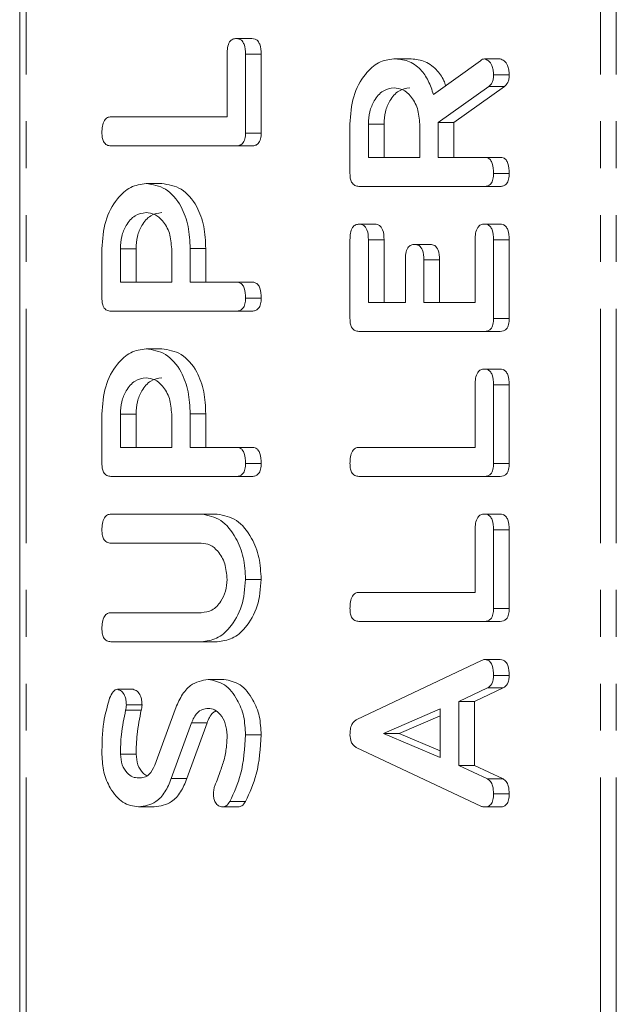
# Model space of a CAD drawing. Units: millimetres. Extents: x -900 to 8748, y -2150 to -403.
# Drawn here: x -458 to -442, y -574 to -548 of the extents above; entities that cross this region are included whole.
import ezdxf

# ---------------------------------------------------------------- set-up
doc = ezdxf.new("R2010")
doc.units = ezdxf.units.MM
doc.linetypes.add('PHANTOM', pattern=[12.7, 6.35, -1.27, 1.27, -1.27, 1.27, -1.27])

msp = doc.modelspace()

# ---------------------------------------------------------------- linework, layer by layer
at = {"color": 7, "linetype": 'Continuous', "lineweight": 18}
for p, q in [((-458.418, -892.021), (-458.418, -511.021)), ((-452.553, -548.149), (-452.129, -548.149)), ((-452.803, -550.271), (-452.803, -548.572)), ((-452.303, -548.574), (-452.303, -550.71)), ((-452.303, -548.574), (-451.879, -548.574)), ((-451.879, -548.574), (-451.879, -550.71)), ((-448.286, -548.699), (-447.862, -548.699)), ((-447.213, -549.668), (-445.942, -548.75)), ((-445.831, -548.699), (-445.407, -548.699)), ((-445.586, -549.131), (-445.161, -549.131)), ((-445.718, -549.453), (-447.086, -550.421)), ((-445.294, -549.453), (-446.661, -550.421)), ((-445.718, -549.453), (-445.294, -549.453)), ((-455.948, -550.271), (-452.803, -550.271)), ((-449.475, -551.809), (-449.475, -550.467)), ((-448.975, -550.467), (-448.975, -551.371)), ((-448.975, -550.467), (-448.55, -550.467)), ((-448.55, -550.467), (-448.55, -551.371)), ((-447.586, -551.371), (-447.586, -550.467)), ((-447.086, -550.421), (-447.086, -551.371)), ((-447.086, -550.421), (-446.661, -550.421)), ((-446.661, -550.421), (-446.661, -551.371)), ((-452.303, -550.71), (-451.879, -550.71)), ((-452.548, -551.056), (-455.947, -551.056)), ((-452.548, -551.056), (-452.124, -551.056)), ((-448.975, -551.371), (-447.586, -551.371)), ((-447.086, -551.371), (-445.829, -551.371)), ((-445.829, -551.371), (-445.404, -551.371)), ((-445.586, -551.803), (-445.161, -551.803)), ((-454.998, -552.078), (-454.573, -552.078)), ((-445.83, -552.156), (-449.23, -552.156)), ((-445.83, -552.156), (-445.406, -552.156)), ((-449.225, -553.178), (-448.8, -553.178)), ((-445.836, -553.178), (-445.411, -553.178)), ((-456.192, -555.188), (-456.192, -553.846)), ((-455.692, -553.846), (-455.692, -554.749)), ((-455.692, -553.846), (-455.268, -553.846)), ((-455.268, -553.846), (-455.268, -554.749)), ((-454.303, -554.749), (-454.303, -553.846)), ((-453.803, -553.838), (-453.803, -554.749)), ((-453.803, -553.838), (-453.379, -553.838)), ((-453.379, -553.838), (-453.379, -554.749)), ((-449.475, -555.739), (-449.475, -553.603)), ((-448.975, -553.6), (-448.975, -555.299)), ((-448.975, -553.6), (-448.55, -553.6)), ((-448.55, -553.6), (-448.55, -555.299)), ((-447.725, -553.728), (-447.3, -553.728)), ((-446.086, -555.299), (-446.086, -553.6)), ((-445.586, -553.603), (-445.161, -553.603)), ((-445.586, -553.603), (-445.586, -555.739)), ((-445.161, -553.603), (-445.161, -555.739)), ((-447.975, -555.299), (-447.975, -554.147)), ((-447.475, -554.147), (-447.475, -555.299)), ((-447.475, -554.147), (-447.05, -554.147)), ((-447.05, -554.147), (-447.05, -555.299)), ((-455.692, -554.749), (-454.303, -554.749)), ((-453.803, -554.749), (-452.546, -554.749)), ((-452.546, -554.749), (-452.122, -554.749)), ((-452.303, -555.181), (-451.879, -555.181)), ((-448.975, -555.299), (-447.975, -555.299)), ((-447.475, -555.299), (-446.086, -555.299)), ((-452.548, -555.535), (-455.947, -555.535)), ((-452.548, -555.535), (-452.124, -555.535)), ((-445.586, -555.739), (-445.161, -555.739)), ((-445.83, -556.085), (-449.23, -556.085)), ((-445.83, -556.085), (-445.406, -556.085)), ((-454.998, -556.556), (-454.573, -556.556)), ((-445.836, -557.106), (-445.411, -557.106)), ((-446.086, -559.228), (-446.086, -557.529)), ((-445.586, -557.531), (-445.586, -559.667)), ((-445.586, -557.531), (-445.161, -557.531)), ((-445.161, -557.531), (-445.161, -559.667)), ((-456.192, -559.666), (-456.192, -558.324)), ((-455.692, -558.324), (-455.692, -559.228)), ((-455.692, -558.324), (-455.268, -558.324)), ((-455.268, -558.324), (-455.268, -559.228)), ((-454.303, -559.228), (-454.303, -558.324)), ((-453.803, -558.317), (-453.803, -559.228)), ((-453.803, -558.317), (-453.379, -558.317)), ((-453.379, -558.317), (-453.379, -559.228)), ((-455.692, -559.228), (-454.303, -559.228)), ((-453.803, -559.228), (-452.546, -559.228)), ((-452.546, -559.228), (-452.122, -559.228)), ((-449.231, -559.228), (-446.086, -559.228)), ((-452.303, -559.66), (-451.879, -559.66)), ((-445.586, -559.667), (-445.161, -559.667)), ((-452.548, -560.014), (-455.947, -560.014)), ((-452.548, -560.014), (-452.124, -560.014)), ((-445.83, -560.014), (-449.23, -560.014)), ((-445.83, -560.014), (-445.406, -560.014)), ((-455.947, -561.035), (-453.492, -561.035)), ((-453.492, -561.035), (-453.068, -561.035)), ((-445.836, -561.035), (-445.411, -561.035)), ((-446.086, -563.156), (-446.086, -561.457)), ((-445.586, -561.46), (-445.586, -563.596)), ((-445.586, -561.46), (-445.161, -561.46)), ((-445.161, -561.46), (-445.161, -563.596)), ((-453.501, -561.821), (-455.948, -561.821)), ((-452.303, -562.803), (-451.879, -562.803)), ((-449.231, -563.156), (-446.086, -563.156)), ((-455.948, -563.706), (-453.501, -563.706)), ((-445.586, -563.596), (-445.161, -563.596)), ((-445.83, -563.942), (-449.23, -563.942)), ((-445.83, -563.942), (-445.406, -563.942)), ((-453.492, -564.492), (-455.947, -564.492)), ((-453.492, -564.492), (-453.068, -564.492)), ((-449.291, -566.601), (-445.909, -564.999)), ((-445.83, -564.977), (-445.406, -564.977)), ((-453.312, -565.514), (-452.888, -565.514)), ((-445.586, -565.408), (-445.161, -565.408)), ((-455.769, -565.782), (-455.345, -565.782)), ((-445.749, -565.743), (-446.53, -566.11)), ((-445.325, -565.743), (-446.106, -566.11)), ((-445.749, -565.743), (-445.325, -565.743)), ((-446.53, -566.11), (-446.53, -567.844)), ((-446.53, -566.11), (-446.106, -566.11)), ((-446.106, -566.11), (-446.106, -567.844)), ((-455.53, -566.206), (-455.106, -566.206)), ((-454.757, -567.84), (-454.21, -566.33)), ((-447.03, -566.314), (-448.568, -566.977)), ((-447.03, -567.634), (-447.03, -566.314)), ((-447.03, -566.497), (-448.144, -566.977)), ((-453.769, -566.692), (-454.313, -568.201)), ((-453.345, -566.692), (-453.889, -568.201)), ((-453.769, -566.692), (-453.345, -566.692)), ((-452.303, -567.013), (-451.879, -567.013)), ((-448.568, -566.977), (-447.03, -567.634)), ((-448.568, -566.977), (-448.144, -566.977)), ((-448.144, -566.977), (-447.03, -567.453)), ((-445.909, -568.955), (-449.303, -567.356)), ((-455.692, -567.542), (-455.268, -567.542)), ((-446.53, -567.844), (-445.751, -568.211)), ((-446.53, -567.844), (-446.106, -567.844)), ((-446.106, -567.844), (-445.326, -568.211)), ((-454.313, -568.201), (-453.889, -568.201)), ((-445.751, -568.211), (-445.326, -568.211)), ((-445.586, -568.618), (-445.161, -568.618)), ((-455.197, -568.971), (-454.773, -568.971)), ((-452.928, -568.971), (-452.504, -568.971)), ((-452.729, -568.822), (-452.304, -568.822)), ((-445.831, -568.971), (-445.407, -568.971))]:
    msp.add_line(p, q, dxfattribs=at)
at = {"color": 8, "linetype": 'PHANTOM', "lineweight": 18}
for p, q in [((-458.242, -892.021), (-458.242, -511.021)), ((-442.687, -892.021), (-442.687, -511.021)), ((-442.262, -892.021), (-442.262, -511.021)), ((-455.55, -566.346), (-455.126, -566.346))]:
    msp.add_line(p, q, dxfattribs=at)
at = {"color": 7, "linetype": 'Continuous', "lineweight": 18}
for points, knots in [([(-452.803, -548.572), (-452.801, -548.513), (-452.798, -548.396), (-452.747, -548.24), (-452.652, -548.157), (-452.586, -548.152), (-452.553, -548.149)], [0, 0, 0, 0, 0.280995, 0.560014, 0.779419, 1, 1, 1, 1]), ([(-452.553, -548.149), (-452.525, -548.151), (-452.47, -548.155), (-452.392, -548.208), (-452.313, -548.344), (-452.307, -548.479), (-452.303, -548.574)], [0, 0, 0, 0, 0.187444, 0.374657, 0.56119, 1, 1, 1, 1]), ([(-452.129, -548.149), (-452.101, -548.151), (-452.045, -548.155), (-451.968, -548.208), (-451.889, -548.344), (-451.883, -548.479), (-451.879, -548.574)], [0, 0, 0, 0, 0.187444, 0.374661, 0.561191, 1, 1, 1, 1]), ([(-449.475, -550.467), (-449.457, -550.212), (-449.421, -549.702), (-449.101, -549.128), (-448.71, -548.759), (-448.428, -548.719), (-448.286, -548.699)], [0, 0, 0, 0, 0.279918, 0.559514, 0.779802, 1, 1, 1, 1]), ([(-448.286, -548.699), (-448.159, -548.709), (-447.903, -548.729), (-447.574, -548.947), (-447.34, -549.281), (-447.256, -549.539), (-447.213, -549.668)], [0, 0, 0, 0, 0.28034, 0.559784, 0.779707, 1, 1, 1, 1]), ([(-447.862, -548.699), (-447.734, -548.709), (-447.478, -548.728), (-447.152, -548.949), (-446.956, -549.21), (-446.896, -549.382), (-446.88, -549.427)], [0, 0, 0, 0, 0.3266947, 0.6523433, 0.90863, 1, 1, 1, 1]), ([(-445.942, -548.75), (-445.922, -548.735), (-445.887, -548.71), (-445.848, -548.702), (-445.831, -548.699)], [0, 0, 0, 0, 0.560241, 1, 1, 1, 1]), ([(-445.831, -548.699), (-445.792, -548.713), (-445.714, -548.742), (-445.634, -548.862), (-445.591, -548.997), (-445.588, -549.087), (-445.586, -549.131)], [0, 0, 0, 0, 0.277622, 0.558271, 0.779077, 1, 1, 1, 1]), ([(-445.407, -548.699), (-445.368, -548.713), (-445.29, -548.742), (-445.209, -548.862), (-445.167, -548.997), (-445.163, -549.087), (-445.161, -549.131)], [0, 0, 0, 0, 0.277628, 0.558275, 0.77908, 1, 1, 1, 1]), ([(-445.586, -549.131), (-445.587, -549.168), (-445.591, -549.241), (-445.628, -549.366), (-445.684, -549.42), (-445.718, -549.453)], [0, 0, 0, 0, 0.2809146, 0.5618652, 1, 1, 1, 1]), ([(-445.161, -549.131), (-445.163, -549.168), (-445.167, -549.241), (-445.204, -549.366), (-445.26, -549.42), (-445.294, -549.453)], [0, 0, 0, 0, 0.280913, 0.561866, 1, 1, 1, 1]), ([(-448.28, -549.485), (-448.383, -549.501), (-448.588, -549.534), (-448.815, -549.803), (-448.954, -550.125), (-448.968, -550.353), (-448.975, -550.467)], [0, 0, 0, 0, 0.279658, 0.559348, 0.779535, 1, 1, 1, 1]), ([(-447.856, -549.485), (-447.959, -549.501), (-448.164, -549.534), (-448.391, -549.803), (-448.53, -550.125), (-448.544, -550.353), (-448.55, -550.467)], [0, 0, 0, 0, 0.279658, 0.559348, 0.779535, 1, 1, 1, 1]), ([(-447.586, -550.467), (-447.597, -550.322), (-447.621, -550.031), (-447.81, -549.71), (-448.038, -549.514), (-448.2, -549.495), (-448.28, -549.485)], [0, 0, 0, 0, 0.2796809, 0.5593423, 0.7795357, 1, 1, 1, 1]), ([(-456.192, -550.703), (-456.19, -550.644), (-456.187, -550.527), (-456.14, -550.369), (-456.047, -550.28), (-455.981, -550.274), (-455.948, -550.271)], [0, 0, 0, 0, 0.280917, 0.560326, 0.779738, 1, 1, 1, 1]), ([(-455.947, -551.056), (-455.985, -551.053), (-456.06, -551.047), (-456.151, -550.957), (-456.188, -550.828), (-456.191, -550.744), (-456.192, -550.703)], [0, 0, 0, 0, 0.28067, 0.558459, 0.779074, 1, 1, 1, 1]), ([(-452.303, -550.71), (-452.305, -550.763), (-452.31, -550.868), (-452.371, -550.996), (-452.461, -551.05), (-452.519, -551.054), (-452.548, -551.056)], [0, 0, 0, 0, 0.280564, 0.558828, 0.779154, 1, 1, 1, 1]), ([(-451.879, -550.71), (-451.881, -550.763), (-451.885, -550.868), (-451.947, -550.996), (-452.037, -551.05), (-452.095, -551.054), (-452.124, -551.056)], [0, 0, 0, 0, 0.280562, 0.558825, 0.77915, 1, 1, 1, 1]), ([(-445.829, -551.371), (-445.801, -551.373), (-445.745, -551.378), (-445.668, -551.432), (-445.594, -551.574), (-445.589, -551.708), (-445.586, -551.803)], [0, 0, 0, 0, 0.1869998, 0.3739228, 0.5610625, 1, 1, 1, 1]), ([(-445.404, -551.371), (-445.377, -551.373), (-445.321, -551.378), (-445.244, -551.432), (-445.17, -551.574), (-445.165, -551.708), (-445.161, -551.803)], [0, 0, 0, 0, 0.187003, 0.373925, 0.561066, 1, 1, 1, 1]), ([(-449.23, -552.156), (-449.267, -552.153), (-449.341, -552.147), (-449.432, -552.06), (-449.471, -551.933), (-449.473, -551.85), (-449.475, -551.809)], [0, 0, 0, 0, 0.280559, 0.558397, 0.779012, 1, 1, 1, 1]), ([(-445.586, -551.803), (-445.588, -551.856), (-445.592, -551.962), (-445.652, -552.093), (-445.742, -552.15), (-445.801, -552.154), (-445.83, -552.156)], [0, 0, 0, 0, 0.2806, 0.55882, 0.778919, 1, 1, 1, 1]), ([(-445.161, -551.803), (-445.163, -551.856), (-445.168, -551.962), (-445.227, -552.093), (-445.318, -552.15), (-445.377, -552.154), (-445.406, -552.156)], [0, 0, 0, 0, 0.280598, 0.558817, 0.778916, 1, 1, 1, 1]), ([(-456.192, -553.846), (-456.174, -553.59), (-456.137, -553.079), (-455.816, -552.504), (-455.423, -552.138), (-455.139, -552.098), (-454.998, -552.078)], [0, 0, 0, 0, 0.279881, 0.559463, 0.779767, 1, 1, 1, 1]), ([(-454.998, -552.078), (-454.816, -552.106), (-454.453, -552.162), (-454.046, -552.637), (-453.83, -553.233), (-453.812, -553.636), (-453.803, -553.838)], [0, 0, 0, 0, 0.2796626, 0.5589893, 0.7792023, 1, 1, 1, 1]), ([(-454.573, -552.078), (-454.392, -552.106), (-454.029, -552.162), (-453.622, -552.637), (-453.406, -553.233), (-453.388, -553.636), (-453.379, -553.838)], [0, 0, 0, 0, 0.2796627, 0.5589887, 0.7792022, 1, 1, 1, 1]), ([(-454.998, -552.864), (-455.1, -552.88), (-455.306, -552.913), (-455.532, -553.181), (-455.672, -553.504), (-455.685, -553.732), (-455.692, -553.846)], [0, 0, 0, 0, 0.279658, 0.559348, 0.779535, 1, 1, 1, 1]), ([(-454.573, -552.864), (-454.676, -552.88), (-454.882, -552.913), (-455.108, -553.181), (-455.247, -553.504), (-455.261, -553.732), (-455.268, -553.846)], [0, 0, 0, 0, 0.279658, 0.559349, 0.779535, 1, 1, 1, 1]), ([(-454.303, -553.846), (-454.315, -553.701), (-454.338, -553.41), (-454.527, -553.089), (-454.756, -552.893), (-454.917, -552.873), (-454.998, -552.864)], [0, 0, 0, 0, 0.2796809, 0.5593423, 0.7795357, 1, 1, 1, 1]), ([(-449.475, -553.603), (-449.473, -553.544), (-449.469, -553.426), (-449.419, -553.27), (-449.323, -553.187), (-449.258, -553.181), (-449.225, -553.178)], [0, 0, 0, 0, 0.280945, 0.559934, 0.779628, 1, 1, 1, 1]), ([(-449.225, -553.178), (-449.182, -553.182), (-449.098, -553.191), (-448.985, -553.352), (-448.978, -553.506), (-448.975, -553.6)], [0, 0, 0, 0, 0.280903, 0.559672, 1, 1, 1, 1]), ([(-448.8, -553.178), (-448.758, -553.182), (-448.674, -553.191), (-448.56, -553.352), (-448.554, -553.506), (-448.55, -553.6)], [0, 0, 0, 0, 0.280904, 0.559671, 1, 1, 1, 1]), ([(-446.086, -553.6), (-446.084, -553.541), (-446.08, -553.424), (-446.029, -553.269), (-445.934, -553.186), (-445.869, -553.18), (-445.836, -553.178)], [0, 0, 0, 0, 0.280957, 0.559986, 0.779419, 1, 1, 1, 1]), ([(-445.836, -553.178), (-445.808, -553.18), (-445.752, -553.184), (-445.675, -553.236), (-445.596, -553.372), (-445.59, -553.508), (-445.586, -553.603)], [0, 0, 0, 0, 0.187444, 0.374657, 0.56119, 1, 1, 1, 1]), ([(-445.411, -553.178), (-445.384, -553.18), (-445.328, -553.184), (-445.251, -553.236), (-445.171, -553.372), (-445.165, -553.508), (-445.161, -553.603)], [0, 0, 0, 0, 0.187444, 0.374661, 0.561191, 1, 1, 1, 1]), ([(-447.975, -554.147), (-447.973, -554.088), (-447.969, -553.971), (-447.918, -553.817), (-447.823, -553.736), (-447.757, -553.73), (-447.725, -553.728)], [0, 0, 0, 0, 0.280923, 0.559819, 0.779414, 1, 1, 1, 1]), ([(-447.725, -553.728), (-447.683, -553.732), (-447.599, -553.741), (-447.485, -553.899), (-447.478, -554.052), (-447.475, -554.147)], [0, 0, 0, 0, 0.2809028, 0.559619, 1, 1, 1, 1]), ([(-447.3, -553.728), (-447.258, -553.732), (-447.175, -553.741), (-447.06, -553.899), (-447.054, -554.052), (-447.05, -554.147)], [0, 0, 0, 0, 0.2809064, 0.559619, 1, 1, 1, 1]), ([(-452.546, -554.749), (-452.518, -554.752), (-452.463, -554.756), (-452.386, -554.811), (-452.312, -554.952), (-452.307, -555.087), (-452.303, -555.181)], [0, 0, 0, 0, 0.1869998, 0.3739228, 0.5610625, 1, 1, 1, 1]), ([(-452.122, -554.749), (-452.094, -554.752), (-452.039, -554.756), (-451.962, -554.811), (-451.887, -554.952), (-451.882, -555.087), (-451.879, -555.181)], [0, 0, 0, 0, 0.187003, 0.373925, 0.561066, 1, 1, 1, 1]), ([(-455.947, -555.535), (-455.985, -555.532), (-456.059, -555.526), (-456.15, -555.439), (-456.188, -555.311), (-456.191, -555.229), (-456.192, -555.188)], [0, 0, 0, 0, 0.280558, 0.558395, 0.77896, 1, 1, 1, 1]), ([(-452.303, -555.181), (-452.305, -555.235), (-452.309, -555.34), (-452.369, -555.472), (-452.46, -555.529), (-452.519, -555.533), (-452.548, -555.535)], [0, 0, 0, 0, 0.280589, 0.558843, 0.778934, 1, 1, 1, 1]), ([(-451.879, -555.181), (-451.881, -555.235), (-451.885, -555.34), (-451.945, -555.472), (-452.036, -555.529), (-452.094, -555.533), (-452.124, -555.535)], [0, 0, 0, 0, 0.280588, 0.55884, 0.77893, 1, 1, 1, 1]), ([(-449.23, -556.085), (-449.267, -556.082), (-449.341, -556.076), (-449.432, -555.99), (-449.47, -555.862), (-449.473, -555.78), (-449.475, -555.739)], [0, 0, 0, 0, 0.280549, 0.558649, 0.779146, 1, 1, 1, 1]), ([(-445.586, -555.739), (-445.588, -555.791), (-445.592, -555.896), (-445.653, -556.025), (-445.743, -556.079), (-445.801, -556.083), (-445.83, -556.085)], [0, 0, 0, 0, 0.280563, 0.558829, 0.779155, 1, 1, 1, 1]), ([(-445.161, -555.739), (-445.164, -555.791), (-445.168, -555.896), (-445.229, -556.025), (-445.319, -556.079), (-445.377, -556.083), (-445.406, -556.085)], [0, 0, 0, 0, 0.280562, 0.558825, 0.77915, 1, 1, 1, 1]), ([(-456.192, -558.324), (-456.174, -558.069), (-456.137, -557.558), (-455.816, -556.983), (-455.423, -556.616), (-455.139, -556.576), (-454.998, -556.556)], [0, 0, 0, 0, 0.279881, 0.559463, 0.779767, 1, 1, 1, 1]), ([(-454.998, -556.556), (-454.816, -556.584), (-454.453, -556.64), (-454.046, -557.116), (-453.83, -557.712), (-453.812, -558.115), (-453.803, -558.317)], [0, 0, 0, 0, 0.2796626, 0.5589893, 0.7792023, 1, 1, 1, 1]), ([(-454.573, -556.556), (-454.392, -556.584), (-454.029, -556.64), (-453.622, -557.116), (-453.406, -557.712), (-453.388, -558.115), (-453.379, -558.317)], [0, 0, 0, 0, 0.2796627, 0.5589887, 0.7792022, 1, 1, 1, 1]), ([(-446.086, -557.529), (-446.084, -557.47), (-446.08, -557.353), (-446.029, -557.198), (-445.934, -557.114), (-445.869, -557.109), (-445.836, -557.106)], [0, 0, 0, 0, 0.280957, 0.559986, 0.779419, 1, 1, 1, 1]), ([(-445.836, -557.106), (-445.808, -557.108), (-445.752, -557.112), (-445.675, -557.165), (-445.596, -557.301), (-445.59, -557.436), (-445.586, -557.531)], [0, 0, 0, 0, 0.187444, 0.374657, 0.56119, 1, 1, 1, 1]), ([(-445.411, -557.106), (-445.384, -557.108), (-445.328, -557.112), (-445.251, -557.165), (-445.171, -557.301), (-445.165, -557.436), (-445.161, -557.531)], [0, 0, 0, 0, 0.187444, 0.374661, 0.561191, 1, 1, 1, 1]), ([(-454.998, -557.342), (-455.1, -557.359), (-455.306, -557.392), (-455.532, -557.66), (-455.672, -557.982), (-455.685, -558.21), (-455.692, -558.324)], [0, 0, 0, 0, 0.279658, 0.559348, 0.779535, 1, 1, 1, 1]), ([(-454.573, -557.342), (-454.676, -557.359), (-454.882, -557.392), (-455.108, -557.66), (-455.247, -557.982), (-455.261, -558.21), (-455.268, -558.324)], [0, 0, 0, 0, 0.279658, 0.559349, 0.779535, 1, 1, 1, 1]), ([(-454.303, -558.324), (-454.315, -558.179), (-454.338, -557.889), (-454.527, -557.567), (-454.756, -557.371), (-454.917, -557.352), (-454.998, -557.342)], [0, 0, 0, 0, 0.2796809, 0.5593423, 0.7795357, 1, 1, 1, 1]), ([(-452.546, -559.228), (-452.518, -559.23), (-452.463, -559.235), (-452.386, -559.29), (-452.312, -559.431), (-452.307, -559.566), (-452.303, -559.66)], [0, 0, 0, 0, 0.1869998, 0.3739228, 0.5610625, 1, 1, 1, 1]), ([(-452.122, -559.228), (-452.094, -559.23), (-452.039, -559.235), (-451.962, -559.29), (-451.887, -559.431), (-451.882, -559.566), (-451.879, -559.66)], [0, 0, 0, 0, 0.187003, 0.373925, 0.561066, 1, 1, 1, 1]), ([(-449.475, -559.66), (-449.473, -559.601), (-449.469, -559.484), (-449.423, -559.326), (-449.329, -559.237), (-449.264, -559.231), (-449.231, -559.228)], [0, 0, 0, 0, 0.280917, 0.560326, 0.779738, 1, 1, 1, 1]), ([(-455.947, -560.014), (-455.985, -560.01), (-456.059, -560.004), (-456.15, -559.917), (-456.188, -559.79), (-456.191, -559.707), (-456.192, -559.666)], [0, 0, 0, 0, 0.280559, 0.558397, 0.779012, 1, 1, 1, 1]), ([(-452.303, -559.66), (-452.305, -559.713), (-452.309, -559.819), (-452.369, -559.95), (-452.46, -560.007), (-452.519, -560.011), (-452.548, -560.014)], [0, 0, 0, 0, 0.2806, 0.55882, 0.778919, 1, 1, 1, 1]), ([(-451.879, -559.66), (-451.881, -559.713), (-451.885, -559.819), (-451.945, -559.95), (-452.036, -560.007), (-452.094, -560.011), (-452.124, -560.014)], [0, 0, 0, 0, 0.280598, 0.558817, 0.778916, 1, 1, 1, 1]), ([(-449.23, -560.014), (-449.268, -560.011), (-449.343, -560.004), (-449.433, -559.914), (-449.471, -559.785), (-449.473, -559.702), (-449.475, -559.66)], [0, 0, 0, 0, 0.280685, 0.558448, 0.779069, 1, 1, 1, 1]), ([(-445.586, -559.667), (-445.588, -559.72), (-445.592, -559.825), (-445.653, -559.953), (-445.743, -560.008), (-445.801, -560.012), (-445.83, -560.014)], [0, 0, 0, 0, 0.280601, 0.558852, 0.779166, 1, 1, 1, 1]), ([(-445.161, -559.667), (-445.164, -559.72), (-445.168, -559.825), (-445.229, -559.953), (-445.319, -560.008), (-445.377, -560.012), (-445.406, -560.014)], [0, 0, 0, 0, 0.280601, 0.558848, 0.779162, 1, 1, 1, 1]), ([(-456.192, -561.467), (-456.19, -561.408), (-456.187, -561.291), (-456.14, -561.132), (-456.046, -561.045), (-455.98, -561.038), (-455.947, -561.035)], [0, 0, 0, 0, 0.2809425, 0.5604092, 0.7797699, 1, 1, 1, 1]), ([(-453.492, -561.035), (-453.313, -561.07), (-452.954, -561.139), (-452.566, -561.627), (-452.336, -562.203), (-452.314, -562.603), (-452.303, -562.803)], [0, 0, 0, 0, 0.279192, 0.5591, 0.779432, 1, 1, 1, 1]), ([(-453.068, -561.035), (-452.889, -561.07), (-452.53, -561.139), (-452.142, -561.627), (-451.912, -562.203), (-451.89, -562.603), (-451.879, -562.803)], [0, 0, 0, 0, 0.279193, 0.5591, 0.779432, 1, 1, 1, 1]), ([(-446.086, -561.457), (-446.084, -561.399), (-446.08, -561.281), (-446.029, -561.126), (-445.934, -561.043), (-445.869, -561.038), (-445.836, -561.035)], [0, 0, 0, 0, 0.280957, 0.559986, 0.779419, 1, 1, 1, 1]), ([(-445.836, -561.035), (-445.808, -561.037), (-445.752, -561.041), (-445.675, -561.094), (-445.596, -561.23), (-445.59, -561.365), (-445.586, -561.46)], [0, 0, 0, 0, 0.187444, 0.374657, 0.56119, 1, 1, 1, 1]), ([(-445.411, -561.035), (-445.384, -561.037), (-445.328, -561.041), (-445.251, -561.094), (-445.171, -561.23), (-445.165, -561.365), (-445.161, -561.46)], [0, 0, 0, 0, 0.187444, 0.374661, 0.561191, 1, 1, 1, 1]), ([(-455.948, -561.821), (-455.986, -561.818), (-456.061, -561.812), (-456.151, -561.721), (-456.188, -561.592), (-456.191, -561.509), (-456.192, -561.467)], [0, 0, 0, 0, 0.280651, 0.558515, 0.779093, 1, 1, 1, 1]), ([(-452.803, -562.803), (-452.815, -562.657), (-452.838, -562.366), (-453.029, -562.045), (-453.259, -561.849), (-453.42, -561.83), (-453.501, -561.821)], [0, 0, 0, 0, 0.27968, 0.559302, 0.779508, 1, 1, 1, 1]), ([(-453.501, -563.706), (-453.402, -563.694), (-453.204, -563.67), (-452.976, -563.433), (-452.829, -563.132), (-452.812, -562.912), (-452.803, -562.803)], [0, 0, 0, 0, 0.280202, 0.559624, 0.779934, 1, 1, 1, 1]), ([(-452.303, -562.803), (-452.324, -563.052), (-452.364, -563.549), (-452.688, -564.1), (-453.078, -564.44), (-453.354, -564.475), (-453.492, -564.492)], [0, 0, 0, 0, 0.279623, 0.559363, 0.779617, 1, 1, 1, 1]), ([(-451.879, -562.803), (-451.899, -563.052), (-451.94, -563.549), (-452.264, -564.1), (-452.654, -564.44), (-452.93, -564.475), (-453.068, -564.492)], [0, 0, 0, 0, 0.279623, 0.559363, 0.779618, 1, 1, 1, 1]), ([(-449.475, -563.589), (-449.473, -563.53), (-449.469, -563.413), (-449.423, -563.255), (-449.329, -563.166), (-449.264, -563.16), (-449.231, -563.156)], [0, 0, 0, 0, 0.280917, 0.560326, 0.779738, 1, 1, 1, 1]), ([(-456.192, -564.139), (-456.19, -564.08), (-456.187, -563.963), (-456.14, -563.805), (-456.047, -563.716), (-455.981, -563.71), (-455.948, -563.706)], [0, 0, 0, 0, 0.280917, 0.560326, 0.779738, 1, 1, 1, 1]), ([(-449.23, -563.942), (-449.268, -563.939), (-449.343, -563.933), (-449.433, -563.843), (-449.471, -563.713), (-449.473, -563.63), (-449.475, -563.589)], [0, 0, 0, 0, 0.280685, 0.558448, 0.779069, 1, 1, 1, 1]), ([(-445.586, -563.596), (-445.588, -563.649), (-445.592, -563.753), (-445.653, -563.882), (-445.743, -563.936), (-445.801, -563.94), (-445.83, -563.942)], [0, 0, 0, 0, 0.280601, 0.558852, 0.779166, 1, 1, 1, 1]), ([(-445.161, -563.596), (-445.164, -563.649), (-445.168, -563.753), (-445.229, -563.882), (-445.319, -563.936), (-445.377, -563.94), (-445.406, -563.942)], [0, 0, 0, 0, 0.280601, 0.558848, 0.779162, 1, 1, 1, 1]), ([(-455.947, -564.492), (-455.985, -564.489), (-456.06, -564.483), (-456.151, -564.393), (-456.188, -564.263), (-456.191, -564.18), (-456.192, -564.139)], [0, 0, 0, 0, 0.280689, 0.558489, 0.779065, 1, 1, 1, 1]), ([(-445.909, -564.999), (-445.894, -564.993), (-445.869, -564.981), (-445.842, -564.978), (-445.83, -564.977)], [0, 0, 0, 0, 0.559491, 1, 1, 1, 1]), ([(-445.83, -564.977), (-445.803, -564.979), (-445.747, -564.984), (-445.67, -565.038), (-445.595, -565.179), (-445.59, -565.314), (-445.586, -565.408)], [0, 0, 0, 0, 0.187125, 0.374111, 0.561309, 1, 1, 1, 1]), ([(-445.406, -564.977), (-445.378, -564.979), (-445.323, -564.984), (-445.246, -565.038), (-445.171, -565.179), (-445.165, -565.314), (-445.161, -565.408)], [0, 0, 0, 0, 0.1871331, 0.3741144, 0.5613119, 1, 1, 1, 1]), ([(-454.21, -566.33), (-454.157, -566.202), (-454.049, -565.946), (-453.752, -565.591), (-453.479, -565.543), (-453.312, -565.514)], [0, 0, 0, 0, 0.28117, 0.561824, 1, 1, 1, 1]), ([(-453.312, -565.514), (-453.16, -565.544), (-452.856, -565.605), (-452.528, -566.018), (-452.33, -566.504), (-452.312, -566.843), (-452.303, -567.013)], [0, 0, 0, 0, 0.279089, 0.559095, 0.779403, 1, 1, 1, 1]), ([(-452.888, -565.514), (-452.736, -565.544), (-452.432, -565.605), (-452.104, -566.018), (-451.906, -566.504), (-451.888, -566.843), (-451.879, -567.013)], [0, 0, 0, 0, 0.27909, 0.559096, 0.779404, 1, 1, 1, 1]), ([(-445.586, -565.408), (-445.588, -565.449), (-445.591, -565.53), (-445.638, -565.668), (-445.707, -565.715), (-445.749, -565.743)], [0, 0, 0, 0, 0.281297, 0.561766, 1, 1, 1, 1]), ([(-445.161, -565.408), (-445.163, -565.449), (-445.167, -565.53), (-445.214, -565.668), (-445.283, -565.715), (-445.325, -565.743)], [0, 0, 0, 0, 0.281299, 0.561769, 1, 1, 1, 1]), ([(-455.984, -566.022), (-455.955, -565.959), (-455.914, -565.87), (-455.833, -565.793), (-455.791, -565.786), (-455.769, -565.782)], [0, 0, 0, 0, 0.558819, 0.779807, 1, 1, 1, 1]), ([(-455.769, -565.782), (-455.731, -565.795), (-455.653, -565.821), (-455.575, -565.94), (-455.535, -566.074), (-455.532, -566.162), (-455.53, -566.206)], [0, 0, 0, 0, 0.277886, 0.55823, 0.778951, 1, 1, 1, 1]), ([(-455.345, -565.782), (-455.307, -565.795), (-455.229, -565.821), (-455.151, -565.94), (-455.111, -566.074), (-455.107, -566.162), (-455.106, -566.206)], [0, 0, 0, 0, 0.277886, 0.558228, 0.778952, 1, 1, 1, 1]), ([(-456.192, -567.55), (-456.189, -567.254), (-456.184, -566.726), (-456.045, -566.237), (-455.984, -566.022)], [0, 0, 0, 0, 0.560694, 1, 1, 1, 1]), ([(-455.55, -566.346), (-455.595, -566.565), (-455.676, -566.956), (-455.687, -567.363), (-455.692, -567.542)], [0, 0, 0, 0, 0.559956, 1, 1, 1, 1]), ([(-455.53, -566.206), (-455.532, -566.233), (-455.535, -566.28), (-455.545, -566.326), (-455.55, -566.346)], [0, 0, 0, 0, 0.559434, 1, 1, 1, 1]), ([(-455.126, -566.346), (-455.171, -566.565), (-455.251, -566.956), (-455.263, -567.363), (-455.268, -567.542)], [0, 0, 0, 0, 0.559956, 1, 1, 1, 1]), ([(-455.106, -566.206), (-455.107, -566.233), (-455.111, -566.28), (-455.121, -566.326), (-455.126, -566.346)], [0, 0, 0, 0, 0.559436, 1, 1, 1, 1]), ([(-453.314, -566.299), (-453.366, -566.304), (-453.472, -566.314), (-453.648, -566.431), (-453.723, -566.593), (-453.769, -566.692)], [0, 0, 0, 0, 0.28092, 0.561336, 1, 1, 1, 1]), ([(-453.106, -566.368), (-453.134, -566.385), (-453.24, -566.446), (-453.301, -566.588), (-453.345, -566.692)], [0, 0, 0, 0, 0.269883, 1, 1, 1, 1]), ([(-452.803, -567.022), (-452.812, -566.916), (-452.83, -566.703), (-452.969, -566.468), (-453.136, -566.321), (-453.254, -566.307), (-453.314, -566.299)], [0, 0, 0, 0, 0.279595, 0.559343, 0.779622, 1, 1, 1, 1]), ([(-449.475, -567.013), (-449.473, -566.964), (-449.47, -566.865), (-449.431, -566.737), (-449.366, -566.646), (-449.316, -566.616), (-449.291, -566.601)], [0, 0, 0, 0, 0.280338, 0.560004, 0.779867, 1, 1, 1, 1]), ([(-452.871, -567.651), (-452.849, -567.536), (-452.809, -567.33), (-452.805, -567.116), (-452.803, -567.022)], [0, 0, 0, 0, 0.559801, 1, 1, 1, 1]), ([(-452.303, -567.013), (-452.325, -567.379), (-452.364, -568.034), (-452.617, -568.581), (-452.729, -568.822)], [0, 0, 0, 0, 0.559561, 1, 1, 1, 1]), ([(-451.879, -567.013), (-451.901, -567.379), (-451.939, -568.034), (-452.193, -568.581), (-452.304, -568.822)], [0, 0, 0, 0, 0.559561, 1, 1, 1, 1]), ([(-449.303, -567.356), (-449.33, -567.339), (-449.384, -567.304), (-449.46, -567.189), (-449.469, -567.079), (-449.475, -567.013)], [0, 0, 0, 0, 0.281531, 0.561993, 1, 1, 1, 1]), ([(-455.197, -568.971), (-455.345, -568.946), (-455.64, -568.895), (-455.961, -568.504), (-456.162, -568.042), (-456.182, -567.714), (-456.192, -567.55)], [0, 0, 0, 0, 0.279436, 0.559243, 0.779605, 1, 1, 1, 1]), ([(-455.692, -567.542), (-455.682, -567.64), (-455.66, -567.838), (-455.524, -568.049), (-455.363, -568.171), (-455.253, -568.18), (-455.197, -568.185)], [0, 0, 0, 0, 0.279103, 0.558909, 0.779287, 1, 1, 1, 1]), ([(-455.268, -567.542), (-455.257, -567.639), (-455.236, -567.835), (-455.113, -568.039), (-455.014, -568.101), (-454.979, -568.123)], [0, 0, 0, 0, 0.391121, 0.783229, 1, 1, 1, 1]), ([(-453.132, -568.395), (-453.08, -568.258), (-452.987, -568.015), (-452.906, -567.762), (-452.871, -567.651)], [0, 0, 0, 0, 0.559923, 1, 1, 1, 1]), ([(-455.197, -568.185), (-455.148, -568.181), (-455.049, -568.173), (-454.877, -568.085), (-454.802, -567.933), (-454.757, -567.84)], [0, 0, 0, 0, 0.2812882, 0.5621646, 1, 1, 1, 1]), ([(-454.313, -568.201), (-454.365, -568.326), (-454.47, -568.576), (-454.769, -568.906), (-455.035, -568.946), (-455.197, -568.971)], [0, 0, 0, 0, 0.280935, 0.561354, 1, 1, 1, 1]), ([(-453.889, -568.201), (-453.941, -568.326), (-454.046, -568.576), (-454.344, -568.906), (-454.611, -568.946), (-454.773, -568.971)], [0, 0, 0, 0, 0.280935, 0.561352, 1, 1, 1, 1]), ([(-445.751, -568.211), (-445.72, -568.231), (-445.659, -568.272), (-445.595, -568.423), (-445.589, -568.544), (-445.586, -568.618)], [0, 0, 0, 0, 0.279844, 0.55984, 1, 1, 1, 1]), ([(-445.326, -568.211), (-445.296, -568.231), (-445.235, -568.272), (-445.171, -568.423), (-445.165, -568.544), (-445.161, -568.618)], [0, 0, 0, 0, 0.279848, 0.559842, 1, 1, 1, 1]), ([(-453.174, -568.625), (-453.171, -568.58), (-453.167, -568.499), (-453.143, -568.427), (-453.132, -568.395)], [0, 0, 0, 0, 0.559011, 1, 1, 1, 1]), ([(-452.928, -568.971), (-452.964, -568.965), (-453.037, -568.952), (-453.116, -568.858), (-453.166, -568.745), (-453.171, -568.665), (-453.174, -568.625)], [0, 0, 0, 0, 0.279406, 0.55918, 0.779693, 1, 1, 1, 1]), ([(-445.586, -568.618), (-445.588, -568.672), (-445.592, -568.778), (-445.652, -568.908), (-445.743, -568.965), (-445.802, -568.969), (-445.831, -568.971)], [0, 0, 0, 0, 0.280617, 0.558967, 0.779145, 1, 1, 1, 1]), ([(-445.161, -568.618), (-445.163, -568.672), (-445.167, -568.778), (-445.228, -568.908), (-445.319, -568.965), (-445.378, -568.969), (-445.407, -568.971)], [0, 0, 0, 0, 0.280616, 0.558967, 0.779141, 1, 1, 1, 1]), ([(-452.729, -568.822), (-452.759, -568.869), (-452.814, -568.953), (-452.893, -568.965), (-452.928, -568.971)], [0, 0, 0, 0, 0.559351, 1, 1, 1, 1]), ([(-452.304, -568.822), (-452.335, -568.869), (-452.39, -568.953), (-452.469, -568.965), (-452.504, -568.971)], [0, 0, 0, 0, 0.559355, 1, 1, 1, 1]), ([(-445.831, -568.971), (-445.846, -568.97), (-445.872, -568.968), (-445.897, -568.959), (-445.909, -568.955)], [0, 0, 0, 0, 0.559876, 1, 1, 1, 1])]:
    msp.add_open_spline(points, degree=3, knots=knots, dxfattribs=at)

doc.saveas('drawing.dxf')
